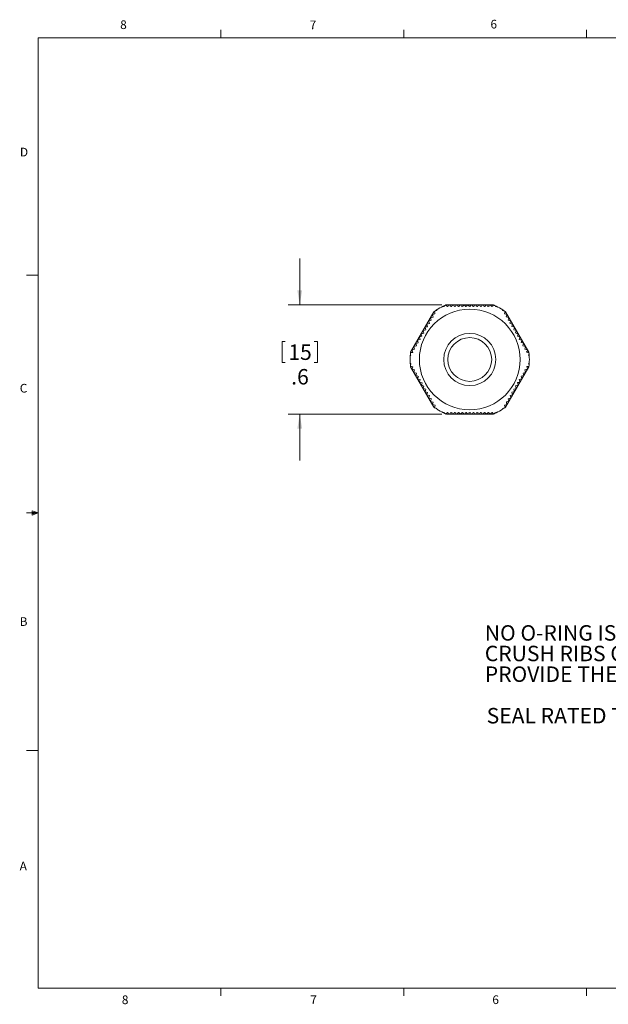
# Model space of a CAD drawing. Units: inches. Extents: x 0.4 to 16.6, y 0.2 to 10.8.
# Drawn here: x 0.4 to 6.8, y 0.2 to 10.8 of the extents above; entities that cross this region are included whole.
import ezdxf

# ---------------------------------------------------------------- set-up
doc = ezdxf.new("R2010")
doc.units = ezdxf.units.IN
doc.header["$MEASUREMENT"] = 0
doc.styles.add('SLDTEXTSTYLE0', font='TXT', dxfattribs={"width": 0.683824})
doc.styles.add('SLDTEXTSTYLE2', font='TXT', dxfattribs={"width": 0.664773})
doc.styles.add('SLDTEXTSTYLE3', font='TXT', dxfattribs={"width": 0.671053})
doc.styles.add('SLDTEXTSTYLE4', font='TXT', dxfattribs={"width": 0.7})
doc.styles.add('SLDTEXTSTYLE5', font='TXT', dxfattribs={"width": 0.75})
doc.dimstyles.new('SLDDIMSTYLE0', dxfattribs={"dimtxt": 0.166667, "dimasz": 0.156, "dimexe": 0, "dimexo": 0.0625, "dimgap": 0.041667, "dimtad": 0, "dimtih": 1, "dimtoh": 1, "dimdec": 1, "dimlfac": 0.5, "dimzin": 12, "dimdsep": 46, "dimtxsty": 'SLDTEXTSTYLE5', "dimsah": 1, "dimcen": 0.09, "dimadec": 0, "dimazin": 0, "dimtfac": 1, "dimtdec": 1, "dimtofl": 0, "dimtmove": 0, "dimatfit": 3, "dimfxl": 0, "dimtolj": 1, "dimtzin": 12, "dimarcsym": 0})

# ---------------------------------------------------------------- blocks, each defined once
blk = doc.blocks.new('SW_NOTE_0')
at = {"color": 0, "linetype": 'Continuous', "lineweight": 0, "char_height": 0.16667, "attachment_point": 1}
for s, insert, style in [('NO O-RING IS NECESSARY TO OBTAIN IP68 SEAL.   ', (0, 0.213), 'SLDTEXTSTYLE2'), ('CRUSH RIBS ON THE UNDERSIDE OF HEX WILL ', (0, -0.009), 'SLDTEXTSTYLE3'), ('PROVIDE THE SEAL.', (0, -0.232), 'SLDTEXTSTYLE4')]:
    blk.add_mtext(s, dxfattribs=dict(at, insert=insert, style=style))
blk = doc.blocks.new('*D6')
at = {"color": 7, "linetype": 'Continuous', "lineweight": 0}
for p, q in [((3.444, 7.762), (3.444, 8.262)), ((4.974, 7.762), (3.319, 7.762)), ((3.253, 7.366), (3.253, 7.141)), ((3.253, 7.366), (3.287, 7.366)), ((3.635, 7.366), (3.601, 7.366)), ((3.635, 7.366), (3.635, 7.141)), ((3.253, 7.141), (3.287, 7.141)), ((3.635, 7.141), (3.601, 7.141)), ((4.974, 6.581), (3.319, 6.581)), ((3.444, 6.581), (3.444, 6.081))]:
    blk.add_line(p, q, dxfattribs=at)
for points in [[(3.444, 7.762), (3.47, 7.918), (3.418, 7.918)], [(3.444, 6.581), (3.418, 6.425), (3.47, 6.425)]]:
    blk.add_solid(points, dxfattribs=at)
at = {"color": 7, "linetype": 'Continuous', "lineweight": 0, "char_height": 0.1667, "attachment_point": 1, "style": 'SLDTEXTSTYLE5'}
for s, insert in [('15', (3.321, 7.334)), ('.6', (3.352, 7.069))]:
    blk.add_mtext(s, dxfattribs=dict(at, insert=insert))

msp = doc.modelspace()

# ---------------------------------------------------------------- linework, layer by layer
at = {"color": 7, "linetype": 'Continuous', "lineweight": 0}
for p, q in [((0.626, 10.642), (16.376, 10.642)), ((0.626, 10.642), (0.626, 0.392)), ((2.595, 10.642), (2.595, 10.727)), ((4.564, 10.642), (4.564, 10.727)), ((6.532, 10.642), (6.532, 10.727)), ((0.626, 8.08), (0.501, 8.08)), ((0.559, 5.541), (0.559, 5.494)), ((0.626, 5.517), (0.559, 5.541)), ((0.626, 5.517), (0.559, 5.526)), ((0.626, 5.517), (0.501, 5.517)), ((0.626, 5.517), (0.559, 5.507)), ((0.626, 5.517), (0.559, 5.494)), ((0.626, 2.955), (0.501, 2.955)), ((16.376, 0.392), (0.626, 0.392)), ((2.595, 0.392), (2.595, 0.307)), ((4.564, 0.392), (4.564, 0.307)), ((6.532, 0.392), (6.532, 0.307))]:
    msp.add_line(p, q, dxfattribs=at)
at = {"color": 7, "linetype": 'Continuous', "lineweight": 15}
for p, q in [((5.005, 7.754), (4.991, 7.747)), ((5.024, 7.762), (5.018, 7.76)), ((5.024, 7.762), (5.527, 7.762)), ((5.533, 7.76), (5.527, 7.762)), ((4.639, 7.25), (4.89, 7.685)), ((4.895, 7.688), (4.89, 7.685)), ((5.644, 7.697), (5.631, 7.706)), ((5.661, 7.685), (5.656, 7.689)), ((5.661, 7.685), (5.913, 7.25)), ((4.636, 7.228), (4.635, 7.213)), ((4.639, 7.25), (4.638, 7.243)), ((5.913, 7.243), (5.913, 7.25)), ((5.915, 7.115), (5.916, 7.131)), ((4.638, 7.1), (4.639, 7.094)), ((4.89, 6.659), (4.639, 7.094)), ((5.913, 7.094), (5.661, 6.659)), ((5.913, 7.094), (5.913, 7.101)), ((4.89, 6.659), (4.895, 6.655)), ((4.907, 6.647), (4.92, 6.638)), ((5.546, 6.59), (5.561, 6.597)), ((5.656, 6.655), (5.661, 6.659)), ((5.019, 6.584), (5.024, 6.581)), ((5.527, 6.581), (5.024, 6.581)), ((5.527, 6.581), (5.533, 6.584))]:
    msp.add_line(p, q, dxfattribs=at)
at = {"color": 7, "linetype": 'Continuous', "lineweight": 15, "flags": 128}
for points in [[(5.56, 7.747), (5.545, 7.755), (5.544, 7.755)], [(4.919, 7.706), (4.906, 7.696), (4.905, 7.696)], [(5.916, 7.214), (5.915, 7.23), (5.915, 7.231)], [(4.635, 7.13), (4.637, 7.113), (4.637, 7.112)], [(4.992, 6.596), (5.007, 6.589), (5.008, 6.589)], [(5.632, 6.638), (5.646, 6.648), (5.647, 6.648)]]:
    msp.add_lwpolyline(points, dxfattribs=at)
at = {"color": 7, "linetype": 'Continuous', "lineweight": 15}
for radius in [0.543, 0.281, 0.236]:
    msp.add_circle((5.276, 7.172), radius, dxfattribs=at)
for start, end in [(113.6665, 114.6711), (65.4828, 66.3813), (125.4828, 126.3813), (116.3684, 123.7068), (56.3684, 63.7068), (53.6665, 54.6711), (173.6665, 174.6711), (5.4828, 6.3813), (176.3684, 183.7068), (356.3684, 3.7068), (185.4828, 186.3813), (353.6665, 354.6711), (233.6665, 234.6711), (236.3684, 243.7068), (245.4828, 246.3813), (293.6665, 294.6711), (296.3684, 303.7068), (305.4828, 306.3813)]:
    msp.add_arc((5.276, 7.172), 0.642, start, end, dxfattribs=at)
for points in [[(4.995, 7.742), (4.999, 7.747), (5.003, 7.751), (5.008, 7.755)], [(5.018, 7.76), (5.024, 7.754), (5.029, 7.748), (5.035, 7.742)], [(5.035, 7.742), (5.042, 7.749), (5.049, 7.756), (5.055, 7.762)], [(5.055, 7.762), (5.062, 7.756), (5.068, 7.749), (5.075, 7.742)], [(5.075, 7.742), (5.082, 7.749), (5.089, 7.756), (5.095, 7.762)], [(5.095, 7.762), (5.102, 7.756), (5.108, 7.749), (5.115, 7.742)], [(5.115, 7.742), (5.122, 7.749), (5.129, 7.756), (5.135, 7.762)], [(5.135, 7.762), (5.142, 7.756), (5.148, 7.749), (5.155, 7.742)], [(5.155, 7.742), (5.162, 7.749), (5.169, 7.756), (5.175, 7.762)], [(5.175, 7.762), (5.182, 7.756), (5.188, 7.749), (5.195, 7.742)], [(5.195, 7.742), (5.202, 7.749), (5.209, 7.756), (5.215, 7.762)], [(5.215, 7.762), (5.222, 7.756), (5.228, 7.749), (5.235, 7.742)], [(5.235, 7.742), (5.242, 7.749), (5.249, 7.756), (5.255, 7.762)], [(5.255, 7.762), (5.262, 7.756), (5.268, 7.749), (5.275, 7.742)], [(5.275, 7.742), (5.282, 7.749), (5.289, 7.756), (5.295, 7.762)], [(5.295, 7.762), (5.302, 7.756), (5.308, 7.749), (5.315, 7.742)], [(5.315, 7.742), (5.322, 7.749), (5.329, 7.756), (5.335, 7.762)], [(5.335, 7.762), (5.342, 7.756), (5.348, 7.749), (5.355, 7.742)], [(5.355, 7.742), (5.362, 7.749), (5.369, 7.756), (5.375, 7.762)], [(5.375, 7.762), (5.382, 7.756), (5.388, 7.749), (5.395, 7.742)], [(5.395, 7.742), (5.402, 7.749), (5.409, 7.756), (5.415, 7.762)], [(5.415, 7.762), (5.422, 7.756), (5.428, 7.749), (5.435, 7.742)], [(5.435, 7.742), (5.442, 7.749), (5.449, 7.756), (5.455, 7.762)], [(5.455, 7.762), (5.462, 7.756), (5.468, 7.749), (5.475, 7.742)], [(5.475, 7.742), (5.482, 7.749), (5.489, 7.756), (5.495, 7.762)], [(5.495, 7.762), (5.502, 7.756), (5.508, 7.749), (5.515, 7.742)], [(5.515, 7.742), (5.521, 7.748), (5.527, 7.754), (5.533, 7.76)], [(5.542, 7.756), (5.546, 7.751), (5.551, 7.747), (5.555, 7.742)], [(4.874, 7.657), (4.883, 7.66), (4.892, 7.662), (4.901, 7.664)], [(4.881, 7.63), (4.879, 7.639), (4.876, 7.648), (4.874, 7.657)], [(4.901, 7.664), (4.899, 7.673), (4.897, 7.681), (4.895, 7.689)], [(4.903, 7.694), (4.909, 7.696), (4.915, 7.698), (4.921, 7.699)], [(4.921, 7.699), (4.921, 7.701), (4.92, 7.704), (4.919, 7.706)], [(4.991, 7.747), (4.992, 7.745), (4.993, 7.744), (4.995, 7.742)], [(5.555, 7.742), (5.557, 7.744), (5.558, 7.746), (5.56, 7.747)], [(5.631, 7.706), (5.63, 7.704), (5.63, 7.702), (5.629, 7.7)], [(5.629, 7.7), (5.635, 7.699), (5.641, 7.697), (5.647, 7.695)], [(5.656, 7.689), (5.654, 7.681), (5.652, 7.673), (5.649, 7.666)], [(5.649, 7.666), (5.659, 7.663), (5.668, 7.661), (5.677, 7.658)], [(5.677, 7.658), (5.674, 7.649), (5.672, 7.64), (5.669, 7.631)], [(4.814, 7.554), (4.823, 7.556), (4.832, 7.558), (4.841, 7.561)], [(4.821, 7.526), (4.819, 7.535), (4.816, 7.544), (4.814, 7.554)], [(4.834, 7.588), (4.843, 7.59), (4.852, 7.593), (4.861, 7.595)], [(4.841, 7.561), (4.839, 7.57), (4.836, 7.579), (4.834, 7.588)], [(4.854, 7.623), (4.863, 7.625), (4.872, 7.627), (4.881, 7.63)], [(4.861, 7.595), (4.859, 7.604), (4.856, 7.614), (4.854, 7.623)], [(5.669, 7.631), (5.679, 7.628), (5.688, 7.626), (5.697, 7.623)], [(5.697, 7.623), (5.694, 7.614), (5.692, 7.605), (5.689, 7.596)], [(5.689, 7.596), (5.699, 7.594), (5.708, 7.591), (5.717, 7.589)], [(5.717, 7.589), (5.714, 7.58), (5.712, 7.571), (5.709, 7.562)], [(5.709, 7.562), (5.719, 7.559), (5.728, 7.557), (5.737, 7.554)], [(5.737, 7.554), (5.734, 7.545), (5.732, 7.536), (5.729, 7.527)], [(4.754, 7.45), (4.763, 7.452), (4.772, 7.454), (4.781, 7.457)], [(4.761, 7.422), (4.759, 7.431), (4.756, 7.44), (4.754, 7.45)], [(4.774, 7.484), (4.783, 7.487), (4.792, 7.489), (4.801, 7.491)], [(4.781, 7.457), (4.779, 7.466), (4.776, 7.475), (4.774, 7.484)], [(4.794, 7.519), (4.803, 7.521), (4.812, 7.524), (4.821, 7.526)], [(4.801, 7.491), (4.799, 7.501), (4.796, 7.51), (4.794, 7.519)], [(5.729, 7.527), (5.739, 7.524), (5.748, 7.522), (5.757, 7.519)], [(5.757, 7.519), (5.754, 7.51), (5.752, 7.501), (5.749, 7.492)], [(5.749, 7.492), (5.759, 7.49), (5.768, 7.487), (5.777, 7.485)], [(5.777, 7.485), (5.774, 7.476), (5.772, 7.467), (5.769, 7.458)], [(5.769, 7.458), (5.779, 7.455), (5.788, 7.453), (5.797, 7.45)], [(5.797, 7.45), (5.794, 7.441), (5.792, 7.432), (5.789, 7.423)], [(4.694, 7.346), (4.703, 7.348), (4.712, 7.35), (4.721, 7.353)], [(4.701, 7.318), (4.699, 7.327), (4.696, 7.337), (4.694, 7.346)], [(4.714, 7.38), (4.723, 7.383), (4.732, 7.385), (4.741, 7.387)], [(4.721, 7.353), (4.719, 7.362), (4.716, 7.371), (4.714, 7.38)], [(4.734, 7.415), (4.743, 7.417), (4.752, 7.42), (4.761, 7.422)], [(4.741, 7.387), (4.739, 7.397), (4.736, 7.406), (4.734, 7.415)], [(5.789, 7.423), (5.799, 7.421), (5.808, 7.418), (5.817, 7.415)], [(5.817, 7.415), (5.814, 7.407), (5.812, 7.398), (5.809, 7.388)], [(5.809, 7.388), (5.819, 7.386), (5.828, 7.383), (5.837, 7.381)], [(5.837, 7.381), (5.834, 7.372), (5.832, 7.363), (5.829, 7.354)], [(5.829, 7.354), (5.839, 7.351), (5.848, 7.349), (5.857, 7.346)], [(5.857, 7.346), (5.854, 7.337), (5.852, 7.328), (5.849, 7.319)], [(4.641, 7.214), (4.64, 7.22), (4.638, 7.226), (4.637, 7.231)], [(4.638, 7.243), (4.646, 7.245), (4.653, 7.247), (4.661, 7.249)], [(4.654, 7.276), (4.663, 7.279), (4.672, 7.281), (4.681, 7.283)], [(4.661, 7.249), (4.659, 7.258), (4.656, 7.267), (4.654, 7.276)], [(4.674, 7.311), (4.683, 7.313), (4.692, 7.316), (4.701, 7.318)], [(4.681, 7.283), (4.679, 7.293), (4.676, 7.302), (4.674, 7.311)], [(5.849, 7.319), (5.859, 7.317), (5.868, 7.314), (5.877, 7.312)], [(5.877, 7.312), (5.874, 7.303), (5.872, 7.294), (5.869, 7.285)], [(5.869, 7.285), (5.879, 7.282), (5.888, 7.279), (5.897, 7.277)], [(5.897, 7.277), (5.894, 7.268), (5.892, 7.259), (5.889, 7.25)], [(5.889, 7.25), (5.897, 7.248), (5.905, 7.245), (5.913, 7.243)], [(5.914, 7.233), (5.913, 7.227), (5.911, 7.221), (5.909, 7.215)], [(4.635, 7.213), (4.637, 7.213), (4.639, 7.214), (4.641, 7.214)], [(4.642, 7.129), (4.64, 7.129), (4.637, 7.13), (4.635, 7.13)], [(4.637, 7.111), (4.638, 7.117), (4.64, 7.123), (4.642, 7.129)], [(5.909, 7.215), (5.912, 7.215), (5.914, 7.214), (5.916, 7.213)], [(5.916, 7.131), (5.914, 7.131), (5.912, 7.13), (5.91, 7.13)], [(5.91, 7.13), (5.912, 7.124), (5.913, 7.118), (5.915, 7.112)], [(4.662, 7.094), (4.654, 7.096), (4.646, 7.098), (4.638, 7.101)], [(4.654, 7.067), (4.657, 7.076), (4.659, 7.085), (4.662, 7.094)], [(4.682, 7.059), (4.673, 7.062), (4.663, 7.064), (4.654, 7.067)], [(4.674, 7.032), (4.677, 7.041), (4.679, 7.05), (4.682, 7.059)], [(4.702, 7.025), (4.693, 7.027), (4.683, 7.03), (4.674, 7.032)], [(4.694, 6.998), (4.697, 7.007), (4.699, 7.016), (4.702, 7.025)], [(5.877, 7.033), (5.868, 7.03), (5.859, 7.028), (5.85, 7.026)], [(5.85, 7.026), (5.852, 7.016), (5.855, 7.007), (5.857, 6.998)], [(5.897, 7.067), (5.888, 7.065), (5.879, 7.063), (5.87, 7.06)], [(5.87, 7.06), (5.872, 7.051), (5.875, 7.042), (5.877, 7.033)], [(5.913, 7.101), (5.906, 7.099), (5.898, 7.097), (5.89, 7.095)], [(5.89, 7.095), (5.892, 7.086), (5.895, 7.077), (5.897, 7.067)], [(4.722, 6.99), (4.713, 6.993), (4.703, 6.995), (4.694, 6.998)], [(4.714, 6.963), (4.717, 6.972), (4.719, 6.981), (4.722, 6.99)], [(4.742, 6.955), (4.733, 6.958), (4.723, 6.96), (4.714, 6.963)], [(4.734, 6.928), (4.737, 6.937), (4.739, 6.946), (4.742, 6.955)], [(4.762, 6.921), (4.753, 6.923), (4.743, 6.926), (4.734, 6.928)], [(4.754, 6.894), (4.757, 6.903), (4.759, 6.912), (4.762, 6.921)], [(5.817, 6.929), (5.808, 6.927), (5.799, 6.924), (5.79, 6.922)], [(5.79, 6.922), (5.792, 6.913), (5.795, 6.903), (5.797, 6.894)], [(5.837, 6.964), (5.828, 6.961), (5.819, 6.959), (5.81, 6.956)], [(5.81, 6.956), (5.812, 6.947), (5.815, 6.938), (5.817, 6.929)], [(5.857, 6.998), (5.848, 6.996), (5.839, 6.993), (5.83, 6.991)], [(5.83, 6.991), (5.832, 6.982), (5.835, 6.973), (5.837, 6.964)], [(4.782, 6.886), (4.773, 6.889), (4.763, 6.891), (4.754, 6.894)], [(4.774, 6.859), (4.777, 6.868), (4.779, 6.877), (4.782, 6.886)], [(4.802, 6.851), (4.793, 6.854), (4.783, 6.857), (4.774, 6.859)], [(4.794, 6.824), (4.797, 6.833), (4.799, 6.842), (4.802, 6.851)], [(4.822, 6.817), (4.813, 6.819), (4.803, 6.822), (4.794, 6.824)], [(4.814, 6.79), (4.817, 6.799), (4.819, 6.808), (4.822, 6.817)], [(5.757, 6.825), (5.748, 6.823), (5.739, 6.82), (5.73, 6.818)], [(5.73, 6.818), (5.732, 6.809), (5.735, 6.799), (5.737, 6.79)], [(5.777, 6.86), (5.768, 6.857), (5.759, 6.855), (5.75, 6.853)], [(5.75, 6.853), (5.752, 6.843), (5.755, 6.834), (5.757, 6.825)], [(5.797, 6.894), (5.788, 6.892), (5.779, 6.89), (5.77, 6.887)], [(5.77, 6.887), (5.772, 6.878), (5.775, 6.869), (5.777, 6.86)], [(4.842, 6.782), (4.833, 6.785), (4.823, 6.787), (4.814, 6.79)], [(4.834, 6.755), (4.837, 6.764), (4.839, 6.773), (4.842, 6.782)], [(4.862, 6.747), (4.853, 6.75), (4.843, 6.753), (4.834, 6.755)], [(4.854, 6.72), (4.857, 6.729), (4.859, 6.738), (4.862, 6.747)], [(4.882, 6.713), (4.873, 6.715), (4.863, 6.718), (4.854, 6.72)], [(4.874, 6.686), (4.877, 6.695), (4.879, 6.704), (4.882, 6.713)], [(5.697, 6.721), (5.688, 6.719), (5.679, 6.716), (5.67, 6.714)], [(5.67, 6.714), (5.672, 6.705), (5.675, 6.696), (5.677, 6.686)], [(5.717, 6.756), (5.708, 6.753), (5.699, 6.751), (5.69, 6.749)], [(5.69, 6.749), (5.692, 6.739), (5.695, 6.73), (5.697, 6.721)], [(5.737, 6.79), (5.728, 6.788), (5.719, 6.786), (5.71, 6.783)], [(5.71, 6.783), (5.712, 6.774), (5.715, 6.765), (5.717, 6.756)], [(4.902, 6.678), (4.893, 6.681), (4.883, 6.683), (4.874, 6.686)], [(4.895, 6.655), (4.898, 6.663), (4.9, 6.67), (4.902, 6.678)], [(4.922, 6.644), (4.916, 6.645), (4.91, 6.647), (4.905, 6.648)], [(4.92, 6.638), (4.921, 6.64), (4.921, 6.642), (4.922, 6.644)], [(4.996, 6.601), (4.995, 6.6), (4.993, 6.598), (4.991, 6.597)], [(5.009, 6.588), (5.005, 6.592), (5.001, 6.597), (4.996, 6.601)], [(5.036, 6.601), (5.03, 6.596), (5.024, 6.59), (5.019, 6.584)], [(5.056, 6.581), (5.049, 6.588), (5.043, 6.595), (5.036, 6.601)], [(5.076, 6.601), (5.069, 6.595), (5.063, 6.588), (5.056, 6.581)], [(5.096, 6.581), (5.089, 6.588), (5.083, 6.595), (5.076, 6.601)], [(5.116, 6.601), (5.109, 6.595), (5.103, 6.588), (5.096, 6.581)], [(5.136, 6.581), (5.129, 6.588), (5.123, 6.595), (5.116, 6.601)], [(5.156, 6.601), (5.149, 6.595), (5.143, 6.588), (5.136, 6.581)], [(5.176, 6.581), (5.169, 6.588), (5.163, 6.595), (5.156, 6.601)], [(5.196, 6.601), (5.189, 6.595), (5.183, 6.588), (5.176, 6.581)], [(5.216, 6.581), (5.209, 6.588), (5.203, 6.595), (5.196, 6.601)], [(5.236, 6.601), (5.229, 6.595), (5.223, 6.588), (5.216, 6.581)], [(5.256, 6.581), (5.249, 6.588), (5.243, 6.595), (5.236, 6.601)], [(5.276, 6.601), (5.269, 6.595), (5.263, 6.588), (5.256, 6.581)], [(5.296, 6.581), (5.289, 6.588), (5.283, 6.595), (5.276, 6.601)], [(5.316, 6.601), (5.309, 6.595), (5.303, 6.588), (5.296, 6.581)], [(5.336, 6.581), (5.329, 6.588), (5.323, 6.595), (5.316, 6.601)], [(5.356, 6.601), (5.349, 6.595), (5.343, 6.588), (5.336, 6.581)], [(5.376, 6.581), (5.369, 6.588), (5.363, 6.595), (5.356, 6.601)], [(5.396, 6.601), (5.389, 6.595), (5.383, 6.588), (5.376, 6.581)], [(5.416, 6.581), (5.409, 6.588), (5.403, 6.595), (5.396, 6.601)], [(5.436, 6.601), (5.429, 6.595), (5.423, 6.588), (5.416, 6.581)], [(5.456, 6.581), (5.449, 6.588), (5.443, 6.595), (5.436, 6.601)], [(5.476, 6.601), (5.469, 6.595), (5.463, 6.588), (5.456, 6.581)], [(5.496, 6.581), (5.489, 6.588), (5.483, 6.595), (5.476, 6.601)], [(5.516, 6.601), (5.509, 6.595), (5.503, 6.588), (5.496, 6.581)], [(5.533, 6.584), (5.528, 6.59), (5.522, 6.596), (5.516, 6.601)], [(5.556, 6.601), (5.552, 6.597), (5.548, 6.593), (5.543, 6.589)], [(5.561, 6.597), (5.559, 6.598), (5.558, 6.6), (5.556, 6.601)], [(5.648, 6.649), (5.642, 6.648), (5.636, 6.646), (5.63, 6.645)], [(5.63, 6.645), (5.631, 6.642), (5.631, 6.64), (5.632, 6.638)], [(5.677, 6.686), (5.668, 6.684), (5.659, 6.682), (5.65, 6.679)], [(5.65, 6.679), (5.652, 6.671), (5.654, 6.663), (5.656, 6.655)]]:
    msp.add_open_spline(points, degree=3, dxfattribs=at)

# ---------------------------------------------------------------- block references
at = {"color": 7, "linetype": 'Continuous', "lineweight": 0}
msp.add_blockref('SW_NOTE_0', (5.438, 4.093), dxfattribs=at)

# ---------------------------------------------------------------- texts
at = {"color": 7, "linetype": 'Continuous', "lineweight": 0, "attachment_point": 1}
for s, insert, char_height, style in [('6', (5.499, 10.836), 0.0937, 'SLDTEXTSTYLE5'), ('8', (1.509, 10.83), 0.0937, 'SLDTEXTSTYLE5'), ('7', (3.551, 10.828), 0.0937, 'SLDTEXTSTYLE5'), ('D', (0.429, 9.456), 0.0937, 'SLDTEXTSTYLE5'), ('C', (0.427, 6.909), 0.0937, 'SLDTEXTSTYLE5'), ('B', (0.426, 4.392), 0.0937, 'SLDTEXTSTYLE5'), ('SEAL RATED T0: IP68', (5.458, 3.413), 0.16667, 'SLDTEXTSTYLE0'), ('A', (0.426, 1.755), 0.0937, 'SLDTEXTSTYLE5'), ('8', (1.527, 0.312), 0.0937, 'SLDTEXTSTYLE5'), ('7', (3.557, 0.312), 0.0937, 'SLDTEXTSTYLE5'), ('6', (5.519, 0.313), 0.0937, 'SLDTEXTSTYLE5')]:
    msp.add_mtext(s, dxfattribs=dict(at, insert=insert, char_height=char_height, style=style))

# ---------------------------------------------------------------- dimensions: what is measured, and where the dimension line sits
at = {"color": 7, "linetype": 'Continuous', "lineweight": 0}
dim = msp.add_linear_dim(base=(3.444, 7.762), p1=(5.024, 6.581), p2=(5.024, 7.762), angle=90, dimstyle='SLDDIMSTYLE0', dxfattribs=at)
dim.commit()
dim.dimension.update_dxf_attribs({"geometry": '*D6', "text_midpoint": (3.444, 7.121), "dimtype": 160})

doc.saveas('drawing.dxf')
